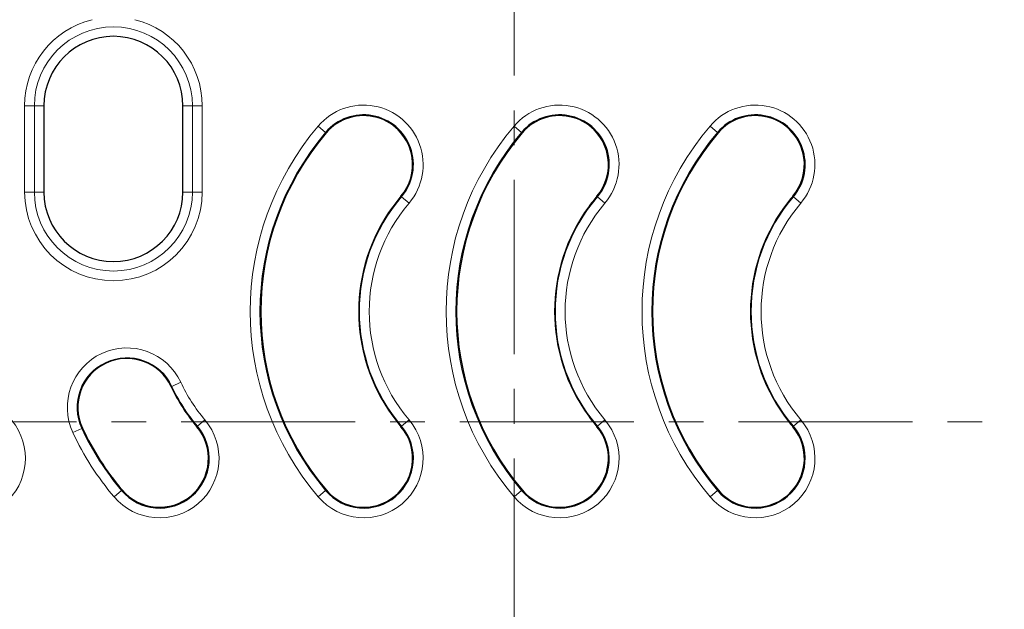
# Model space of a CAD drawing. Units: millimetres. Extents: x 0 to 420, y 0 to 297.
# Drawn here: x 114 to 149, y 173 to 194 of the extents above; entities that cross this region are included whole.
import ezdxf

# ---------------------------------------------------------------- set-up
doc = ezdxf.new("R2010")
doc.units = ezdxf.units.MM
doc.linetypes.add('CENTER', pattern=[10.16, 6.35, -1.27, 1.27, -1.27])

msp = doc.modelspace()

# ---------------------------------------------------------------- linework, layer by layer
at = {"color": 7, "linetype": 'CENTER', "lineweight": 18}
for p, q in [((131.5732, 239.1858), (131.5732, 145.5733)), ((166.4162, 179.5605), (67.3324, 179.5605))]:
    msp.add_line(p, q, dxfattribs=at)
at = {"color": 8, "linetype": 'Continuous', "lineweight": 18}
for p, q in [((114.0769, 191.09), (113.7211, 191.09)), ((113.7211, 187.9471), (113.7211, 191.09)), ((114.0769, 191.09), (114.0769, 187.9471)), ((114.0769, 191.09), (114.4233, 191.09)), ((119.8411, 191.09), (119.4947, 191.09)), ((120.1969, 191.09), (119.8411, 191.09)), ((119.8411, 187.9471), (119.8411, 191.09)), ((120.1969, 191.09), (120.1969, 187.9471)), ((124.4251, 190.3505), (124.6974, 190.1197)), ((131.568, 190.3505), (131.8403, 190.1197)), ((138.7108, 190.3505), (138.9831, 190.1197)), ((124.6974, 190.1197), (124.7187, 190.1017)), ((131.8403, 190.1197), (131.8615, 190.1017)), ((138.9831, 190.1197), (139.0044, 190.1017)), ((114.0769, 187.9471), (113.7211, 187.9471)), ((114.0769, 187.9471), (114.4233, 187.9471)), ((119.8411, 187.9471), (119.4947, 187.9471)), ((120.1969, 187.9471), (119.8411, 187.9471)), ((127.4645, 187.7746), (127.4432, 187.7926)), ((127.4645, 187.7746), (127.7368, 187.5438)), ((134.6073, 187.7746), (134.5861, 187.7926)), ((134.6073, 187.7746), (134.8796, 187.5438)), ((141.7502, 187.7746), (141.7289, 187.7926)), ((141.7502, 187.7746), (142.0225, 187.5438)), ((119.0926, 180.8561), (119.4162, 181.0069)), ((119.0926, 180.8561), (119.0674, 180.8443)), ((120.0216, 179.4054), (120.2939, 179.6362)), ((127.4645, 179.4054), (127.7368, 179.6362)), ((134.6073, 179.4054), (134.8796, 179.6362)), ((141.7502, 179.4054), (142.0225, 179.6362)), ((115.4814, 179.1732), (115.805, 179.3239)), ((115.805, 179.3239), (115.8302, 179.3357)), ((120.0216, 179.4054), (120.0003, 179.3874)), ((127.4645, 179.4054), (127.4432, 179.3874)), ((134.6073, 179.4054), (134.5861, 179.3874)), ((141.7502, 179.4054), (141.7289, 179.3874)), ((116.9823, 176.8295), (117.2545, 177.0603)), ((117.2545, 177.0603), (117.2758, 177.0783)), ((124.4251, 176.8295), (124.6974, 177.0603)), ((124.6974, 177.0603), (124.7187, 177.0783)), ((131.568, 176.8295), (131.8403, 177.0603)), ((131.8403, 177.0603), (131.8615, 177.0783)), ((138.7108, 176.8295), (138.9831, 177.0603)), ((138.9831, 177.0603), (139.0044, 177.0783))]:
    msp.add_line(p, q, dxfattribs=at)
at = {"color": 7, "linetype": 'Continuous', "lineweight": 25}
for p, q in [((114.4233, 191.09), (114.4233, 187.9471)), ((119.4947, 187.9471), (119.4947, 191.09))]:
    msp.add_line(p, q, dxfattribs=at)
at = {"color": 8, "linetype": 'Continuous', "lineweight": 18}
for centre, radius, start, end in [((116.959, 191.09), 3.2379, 103.91854, 180), ((116.959, 191.09), 3.2379, 0, 76.08146), ((116.959, 191.09), 2.8821, 0, 180), ((126.0809, 188.9471), 2.1705, 319.71788, 139.71788), ((133.2238, 188.9471), 2.1705, 319.71788, 139.71788), ((140.3666, 188.9471), 2.1705, 319.71788, 139.71788), ((132.4019, 183.59), 10.4562, 139.71788, 220.28212), ((139.5447, 183.59), 10.4562, 139.71788, 220.28212), ((146.6876, 183.59), 10.4562, 139.71788, 220.28212), ((132.4019, 183.59), 10.0993, 139.71788, 220.28212), ((139.5447, 183.59), 10.0993, 139.71788, 220.28212), ((146.6876, 183.59), 10.0993, 139.71788, 220.28212), ((116.959, 187.9471), 3.2379, 180, 0), ((116.959, 187.9471), 2.8821, 180, 0), ((132.4019, 183.59), 6.4721, 139.71788, 220.28212), ((139.5447, 183.59), 6.4721, 139.71788, 220.28212), ((146.6876, 183.59), 6.4721, 139.71788, 220.28212), ((132.4019, 183.59), 6.1152, 139.71788, 220.28212), ((139.5447, 183.59), 6.1152, 139.71788, 220.28212), ((146.6876, 183.59), 6.1152, 139.71788, 220.28212), ((117.4488, 180.09), 2.1705, 24.98707, 204.98707), ((117.4488, 180.09), 1.8136, 24.98707, 204.98707), ((124.959, 183.59), 6.1152, 204.98707, 220.28212), ((124.959, 183.59), 6.4721, 204.98707, 220.28212), ((111.5782, 178.2329), 2.1705, 219.63771, 39.63771), ((118.6381, 178.2329), 2.1705, 220.28212, 40.28212), ((126.0809, 178.2329), 2.1705, 220.28212, 40.28212), ((133.2238, 178.2329), 2.1705, 220.28212, 40.28212), ((140.3666, 178.2329), 2.1705, 220.28212, 40.28212), ((124.959, 183.59), 10.4562, 204.98707, 220.28212)]:
    msp.add_arc(centre, radius, start, end, dxfattribs=at)
at = {"color": 7, "linetype": 'Continuous', "lineweight": 25}
for centre, radius, start, end in [((116.959, 191.09), 2.5357, 0, 180), ((126.0809, 188.9471), 1.8136, 319.71788, 139.71788), ((126.0809, 188.9471), 1.7857, 8.34384, 139.71788), ((133.2238, 188.9471), 1.8136, 319.71788, 139.71788), ((133.2238, 188.9471), 1.7857, 8.34384, 139.71788), ((140.3666, 188.9471), 1.8136, 319.71788, 139.71788), ((140.3666, 188.9471), 1.7857, 8.34384, 139.71788), ((132.4019, 183.59), 10.0714, 139.71788, 220.28212), ((139.5447, 183.59), 10.0714, 139.71788, 220.28212), ((146.6876, 183.59), 10.0714, 139.71788, 220.28212), ((126.0809, 188.9471), 1.7857, 319.71788, 8.34384), ((133.2238, 188.9471), 1.7857, 319.71788, 8.34384), ((140.3666, 188.9471), 1.7857, 319.71788, 8.34384), ((116.959, 187.9471), 2.5357, 180, 0), ((132.4019, 183.59), 6.5, 139.71788, 143.98772), ((139.5447, 183.59), 6.5, 139.71788, 143.98772), ((146.6876, 183.59), 6.5, 139.71788, 143.98772), ((132.4019, 183.59), 6.5, 143.98772, 216.01228), ((139.5447, 183.59), 6.5, 143.98772, 216.01228), ((146.6876, 183.59), 6.5, 143.98772, 216.01228), ((117.4488, 180.09), 1.7857, 24.98707, 204.98707), ((124.959, 183.59), 6.5, 204.98707, 220.28212), ((132.4019, 183.59), 6.5, 216.01228, 220.28212), ((139.5447, 183.59), 6.5, 216.01228, 220.28212), ((146.6876, 183.59), 6.5, 216.01228, 220.28212), ((124.959, 183.59), 10.0993, 204.98707, 220.28212), ((124.959, 183.59), 10.0714, 204.98707, 220.28212), ((118.6381, 178.2329), 1.8136, 220.28212, 40.28212), ((118.6381, 178.2329), 1.7857, 220.28212, 40.28212), ((126.0809, 178.2329), 1.8136, 220.28212, 40.28212), ((126.0809, 178.2329), 1.7857, 351.65616, 40.28212), ((133.2238, 178.2329), 1.8136, 220.28212, 40.28212), ((133.2238, 178.2329), 1.7857, 351.65616, 40.28212), ((140.3666, 178.2329), 1.8136, 220.28212, 40.28212), ((140.3666, 178.2329), 1.7857, 351.65616, 40.28212), ((126.0809, 178.2329), 1.7857, 220.28212, 351.65616), ((133.2238, 178.2329), 1.7857, 220.28212, 351.65616), ((140.3666, 178.2329), 1.7857, 220.28212, 351.65616)]:
    msp.add_arc(centre, radius, start, end, dxfattribs=at)

doc.saveas('drawing.dxf')
